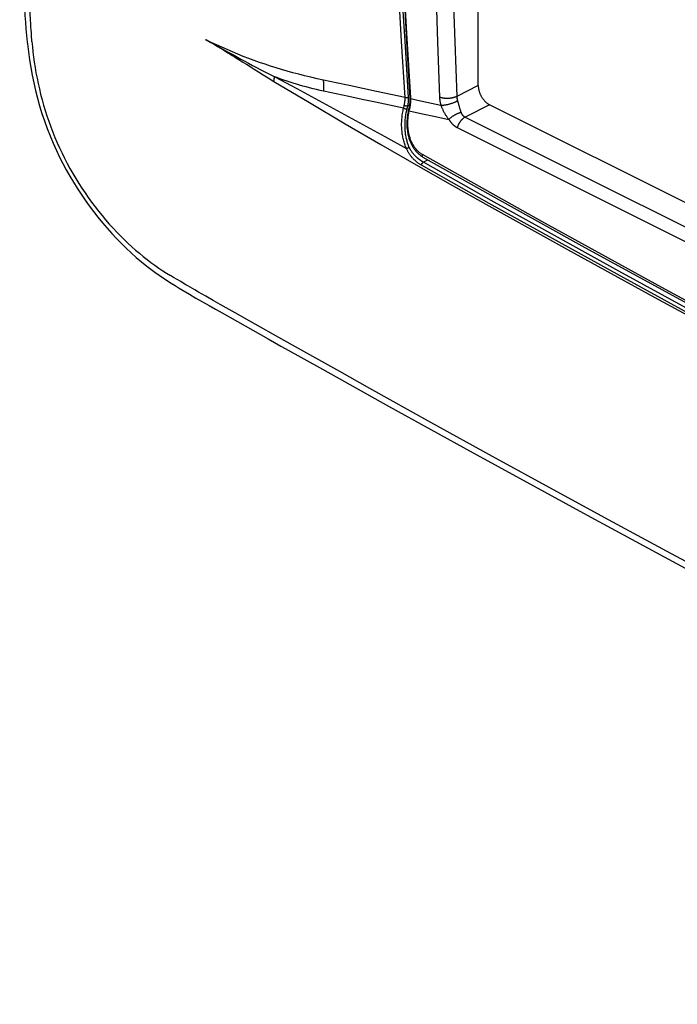
# Model space of a CAD drawing. Units: millimetres. Extents: x -47 to 57, y -56 to 56.
# Drawn here: x -46 to -21, y -39 to -2 of the extents above; entities that cross this region are included whole.
import ezdxf

# ---------------------------------------------------------------- set-up
doc = ezdxf.new("R2010")
doc.units = ezdxf.units.MM
doc.header["$LTSCALE"] = 16.335
doc.layers.get('0').update_dxf_attribs({"linetype": 'CONTINUOUS'})

msp = doc.modelspace()

# ---------------------------------------------------------------- linework, layer by layer
at = {"color": 7, "linetype": 'CONTINUOUS'}
for p, q in [((-28.967, -4.132), (-28.967, 33.393)), ((-46.096, -2.485), (-46.09, -2.547)), ((-39.305, -2.401), (-39.32, -2.393)), ((-28.967, -4.132), (-29.785, -4.55)), ((-31.531, -4.647), (-31.533, -4.609)), ((-31.276, -4.701), (-31.531, -4.647)), ((-30.382, -4.892), (-31.276, -4.701)), ((-28.543, -4.863), (-29.464, -5.333)), ((33.789, -36.029), (-28.543, -4.863)), ((-31.579, -4.88), (-31.639, -4.909)), ((-31.613, -5.05), (-31.623, -5.094)), ((-31.604, -5.013), (-31.613, -5.05)), ((-31.611, -5.093), (-31.608, -5.094)), ((-31.587, -5.103), (-31.572, -5.038)), ((-29.464, -5.333), (33.42, -36.775)), ((-29.766, -5.734), (33.118, -37.176)), ((-36.342, -13.821), (-37.637, -13.095)), ((-36.462, -14.035), (-36.295, -14.129))]:
    msp.add_line(p, q, dxfattribs=at)
for points in [[(-31.747, -4.587), (-31.88, -2.464), (-31.946, -1.314), (-32.007, -0.164), (-32.068, 1.09), (-32.124, 2.344), (-32.18, 3.717), (-32.229, 5.089), (-32.275, 6.595), (-32.314, 8.101), (-32.347, 9.755), (-32.372, 11.409), (-32.388, 13.219), (-32.394, 15.029)], [(-31.613, -4.584), (-31.746, -2.455), (-31.812, -1.306), (-31.873, -0.156), (-31.934, 1.098), (-31.99, 2.351), (-32.046, 3.723), (-32.094, 5.095), (-32.141, 6.601), (-32.179, 8.106), (-32.213, 9.76), (-32.238, 11.413), (-32.254, 13.222), (-32.26, 15.032)], [(-32.183, 14.899), (-32.175, 12.725), (-32.152, 10.551), (-32.114, 8.377), (-32.061, 6.202), (-31.992, 4.028), (-31.908, 1.855), (-31.81, -0.301), (-31.696, -2.456), (-31.567, -4.611)], [(-31.533, -4.609), (-31.609, -3.38), (-31.679, -2.151), (-31.751, -0.787), (-31.817, 0.577), (-31.883, 2.084), (-31.942, 3.591), (-31.999, 5.269), (-32.046, 6.947), (-32.088, 8.823), (-32.119, 10.698), (-32.14, 12.78), (-32.147, 14.861)], [(-30.8, 14.298), (-30.796, 12.188), (-30.782, 10.078), (-30.76, 7.968), (-30.729, 5.871), (-30.688, 3.774), (-30.639, 1.677), (-30.581, -0.408), (-30.514, -2.492), (-30.438, -4.576)], [(-30.145, 14.304), (-30.141, 12.196), (-30.127, 10.089), (-30.105, 7.981), (-30.074, 5.886), (-30.034, 3.791), (-29.985, 1.696), (-29.927, -0.387), (-29.861, -2.469), (-29.785, -4.55)], [(-46.383, 3.24), (-46.355, 2.463), (-46.328, 1.685), (-46.299, 0.908), (-46.283, 0.481), (-46.265, 0.054), (-46.245, -0.372), (-46.223, -0.799), (-46.198, -1.225), (-46.182, -1.478), (-46.164, -1.73), (-46.144, -1.982), (-46.122, -2.234), (-46.096, -2.485)], [(-45.916, -2.468), (-45.917, -2.452), (-45.934, -2.239), (-45.941, -2.131), (-45.949, -2.024), (-45.956, -1.918), (-45.962, -1.813), (-45.974, -1.611), (-45.986, -1.42), (-45.996, -1.242), (-46.006, -1.073), (-46.015, -0.912), (-46.031, -0.611), (-46.046, -0.325), (-46.06, -0.042), (-46.074, 0.251), (-46.088, 0.568), (-46.103, 0.896), (-46.117, 1.222), (-46.144, 1.903), (-46.16, 2.285), (-46.177, 2.707), (-46.195, 3.144), (-46.2, 3.248)], [(-46.09, -2.547), (-46.053, -2.851), (-46.011, -3.154), (-45.964, -3.449), (-45.91, -3.743), (-45.85, -4.035), (-45.783, -4.326), (-45.709, -4.615), (-45.628, -4.903), (-45.539, -5.193), (-45.443, -5.481), (-45.339, -5.766), (-45.228, -6.049), (-45.111, -6.328), (-44.986, -6.605), (-44.869, -6.852), (-44.746, -7.095), (-44.617, -7.336), (-44.484, -7.574), (-44.345, -7.809), (-44.201, -8.041), (-44.052, -8.269), (-43.899, -8.492), (-43.742, -8.711), (-43.58, -8.927), (-43.413, -9.139), (-43.242, -9.348), (-43.066, -9.553), (-42.886, -9.755), (-42.709, -9.945), (-42.528, -10.132), (-42.342, -10.315), (-42.153, -10.493), (-41.959, -10.666), (-41.761, -10.834), (-41.559, -10.997), (-41.403, -11.116), (-41.246, -11.231), (-41.086, -11.344)], [(-45.916, -2.468), (-45.899, -2.663), (-45.879, -2.857), (-45.855, -3.054), (-45.829, -3.251), (-45.798, -3.452), (-45.764, -3.652), (-45.725, -3.856), (-45.683, -4.058), (-45.637, -4.264), (-45.587, -4.468), (-45.533, -4.674), (-45.475, -4.879), (-45.413, -5.086), (-45.347, -5.291), (-45.277, -5.496), (-45.203, -5.7), (-45.125, -5.904), (-45.043, -6.106), (-44.958, -6.307), (-44.868, -6.507), (-44.775, -6.705), (-44.678, -6.901), (-44.577, -7.096), (-44.473, -7.289), (-44.365, -7.48), (-44.254, -7.669), (-44.139, -7.855), (-44.021, -8.038), (-43.901, -8.219), (-43.777, -8.397), (-43.651, -8.572), (-43.521, -8.744), (-43.389, -8.913), (-43.254, -9.079), (-43.118, -9.241), (-42.979, -9.401), (-42.839, -9.555), (-42.697, -9.706), (-42.556, -9.851), (-42.413, -9.993), (-42.271, -10.128), (-42.127, -10.261), (-41.984, -10.388), (-41.838, -10.512), (-41.692, -10.631), (-41.544, -10.747), (-41.396, -10.859), (-41.246, -10.968), (-41.098, -11.072), (-40.949, -11.172), (-40.805, -11.265), (-40.66, -11.355)], [(-39.32, -2.393), (-39.254, -2.427), (-39.189, -2.461), (-39.124, -2.497), (-38.928, -2.604), (-38.717, -2.722), (-38.489, -2.849), (-38.243, -2.986), (-37.979, -3.132), (-37.836, -3.21), (-37.694, -3.287), (-37.54, -3.37), (-37.386, -3.451), (-37.22, -3.537), (-37.053, -3.623), (-36.874, -3.713), (-36.693, -3.801)], [(-39.306, -2.4), (-39.273, -2.419), (-39.239, -2.436), (-39.206, -2.454), (-39.16, -2.48), (-39.114, -2.506), (-39.027, -2.556), (-38.944, -2.605), (-38.864, -2.653), (-38.786, -2.699), (-38.709, -2.746), (-38.632, -2.793), (-38.555, -2.841), (-38.475, -2.89), (-38.395, -2.94), (-38.311, -2.992), (-38.222, -3.047), (-38.126, -3.108), (-38.019, -3.174), (-37.902, -3.248), (-37.773, -3.329), (-37.633, -3.417), (-37.482, -3.511), (-37.317, -3.614), (-37.138, -3.725), (-36.94, -3.846), (-36.726, -3.976)], [(-34.846, -3.929), (-35.087, -3.877), (-35.327, -3.822), (-35.566, -3.764), (-35.786, -3.708), (-36.006, -3.65), (-36.224, -3.589), (-36.436, -3.527), (-36.646, -3.463), (-36.856, -3.397), (-37.065, -3.328), (-37.272, -3.256), (-37.479, -3.182), (-37.686, -3.105), (-37.892, -3.026), (-38.097, -2.944), (-38.301, -2.859), (-38.504, -2.772), (-38.706, -2.683), (-38.907, -2.591), (-39.106, -2.497), (-39.305, -2.401)], [(-36.726, -3.976), (-36.726, -3.969), (-36.726, -3.962), (-36.725, -3.955), (-36.725, -3.948), (-36.724, -3.941), (-36.724, -3.934), (-36.723, -3.927), (-36.722, -3.92), (-36.721, -3.912), (-36.719, -3.903), (-36.718, -3.895), (-36.716, -3.887), (-36.715, -3.878), (-36.713, -3.87), (-36.711, -3.862), (-36.709, -3.853), (-36.707, -3.844), (-36.704, -3.836), (-36.702, -3.827), (-36.699, -3.818), (-36.696, -3.81), (-36.693, -3.801)], [(-36.726, -3.976), (-35.375, -4.785), (-34.02, -5.587), (-32.672, -6.373), (-31.32, -7.152), (-29.945, -7.934), (-28.566, -8.709), (-25.57, -10.373), (-22.254, -12.195), (-18.582, -14.186), (-14.501, -16.367), (-12.227, -17.569), (-9.948, -18.762), (-7.4, -20.084), (-4.846, -21.396), (-1.974, -22.856), (0.905, -24.304)], [(-36.693, -3.801), (-35.855, -4.254), (-35.018, -4.708), (-34.183, -5.163), (-33.349, -5.618), (-32.518, -6.074), (-31.688, -6.532)], [(-34.842, -4.35), (-34.976, -4.321), (-35.109, -4.291), (-35.241, -4.259), (-35.373, -4.225), (-35.505, -4.191), (-35.628, -4.157), (-35.75, -4.122), (-35.871, -4.085), (-35.992, -4.048), (-36.113, -4.009), (-36.23, -3.97), (-36.347, -3.929), (-36.463, -3.888), (-36.578, -3.845), (-36.693, -3.801)], [(-34.842, -4.35), (-34.839, -4.33), (-34.837, -4.309), (-34.834, -4.289), (-34.832, -4.268), (-34.83, -4.247), (-34.829, -4.227), (-34.828, -4.206), (-34.827, -4.188), (-34.827, -4.17), (-34.826, -4.153), (-34.826, -4.135), (-34.827, -4.117), (-34.827, -4.099), (-34.828, -4.082), (-34.829, -4.064), (-34.83, -4.047), (-34.832, -4.03), (-34.834, -4.013), (-34.836, -3.996), (-34.838, -3.979), (-34.84, -3.962), (-34.843, -3.945), (-34.846, -3.929)], [(-31.747, -4.587), (-32.835, -4.356), (-33.868, -4.136), (-34.357, -4.032), (-34.846, -3.929)], [(-31.801, -4.997), (-32.334, -4.883), (-32.867, -4.77), (-33.374, -4.662), (-33.881, -4.555), (-34.362, -4.453), (-34.842, -4.35)], [(-28.967, -4.132), (-28.966, -4.151), (-28.966, -4.17), (-28.964, -4.189), (-28.962, -4.207), (-28.96, -4.227), (-28.957, -4.247), (-28.953, -4.267), (-28.949, -4.287), (-28.945, -4.307), (-28.94, -4.327), (-28.934, -4.347), (-28.928, -4.367), (-28.922, -4.387), (-28.915, -4.406), (-28.907, -4.426), (-28.9, -4.446), (-28.891, -4.465), (-28.882, -4.485), (-28.873, -4.504), (-28.863, -4.523), (-28.853, -4.542), (-28.843, -4.561), (-28.832, -4.579), (-28.82, -4.597), (-28.809, -4.615), (-28.797, -4.632), (-28.784, -4.649), (-28.772, -4.666), (-28.759, -4.682), (-28.746, -4.697), (-28.733, -4.713), (-28.719, -4.728), (-28.705, -4.742), (-28.691, -4.755), (-28.677, -4.769), (-28.662, -4.782), (-28.648, -4.794), (-28.633, -4.805), (-28.618, -4.817), (-28.603, -4.827), (-28.588, -4.837), (-28.573, -4.846), (-28.558, -4.855), (-28.543, -4.863)], [(-31.775, -4.885), (-31.772, -4.87), (-31.769, -4.856), (-31.766, -4.842), (-31.763, -4.827), (-31.761, -4.813), (-31.759, -4.798), (-31.756, -4.784), (-31.755, -4.769), (-31.753, -4.754), (-31.751, -4.74), (-31.75, -4.725), (-31.749, -4.712), (-31.748, -4.698), (-31.747, -4.684), (-31.747, -4.671), (-31.746, -4.657), (-31.746, -4.643), (-31.746, -4.63), (-31.746, -4.616)], [(-31.747, -4.587), (-31.744, -4.588), (-31.741, -4.59), (-31.738, -4.59), (-31.734, -4.591), (-31.731, -4.592), (-31.728, -4.593), (-31.724, -4.594), (-31.721, -4.594), (-31.718, -4.595), (-31.714, -4.595), (-31.711, -4.595), (-31.707, -4.596), (-31.704, -4.596), (-31.699, -4.596), (-31.695, -4.596), (-31.691, -4.596), (-31.686, -4.596), (-31.682, -4.596), (-31.677, -4.595), (-31.673, -4.595), (-31.669, -4.595), (-31.664, -4.594), (-31.66, -4.593), (-31.655, -4.592), (-31.652, -4.592), (-31.649, -4.591), (-31.645, -4.59), (-31.642, -4.589), (-31.639, -4.588), (-31.636, -4.587), (-31.632, -4.586), (-31.629, -4.585), (-31.626, -4.584), (-31.623, -4.582), (-31.62, -4.581), (-31.617, -4.579), (-31.614, -4.578)], [(-31.747, -4.604), (-31.747, -4.6), (-31.747, -4.595), (-31.747, -4.591), (-31.747, -4.587)], [(-31.746, -4.616), (-31.747, -4.612), (-31.747, -4.604)], [(-31.639, -4.909), (-31.637, -4.898), (-31.635, -4.887), (-31.633, -4.876), (-31.631, -4.865), (-31.629, -4.854), (-31.627, -4.843), (-31.625, -4.832), (-31.624, -4.821), (-31.622, -4.81), (-31.621, -4.799), (-31.62, -4.788)], [(-31.62, -4.788), (-31.618, -4.777), (-31.617, -4.765), (-31.616, -4.754), (-31.615, -4.743), (-31.614, -4.731), (-31.614, -4.72), (-31.613, -4.708), (-31.612, -4.696), (-31.612, -4.685), (-31.612, -4.673), (-31.611, -4.661), (-31.611, -4.65), (-31.611, -4.638), (-31.612, -4.626)], [(-31.612, -4.626), (-31.612, -4.62), (-31.612, -4.614), (-31.612, -4.608), (-31.612, -4.602), (-31.613, -4.596), (-31.613, -4.59), (-31.613, -4.584)], [(-31.567, -4.611), (-31.566, -4.627), (-31.565, -4.644), (-31.565, -4.66), (-31.565, -4.677), (-31.565, -4.693), (-31.565, -4.712), (-31.566, -4.731), (-31.566, -4.75), (-31.567, -4.769), (-31.569, -4.788), (-31.57, -4.806), (-31.572, -4.826), (-31.575, -4.846), (-31.577, -4.865), (-31.58, -4.885), (-31.583, -4.904), (-31.586, -4.924), (-31.589, -4.942), (-31.593, -4.96), (-31.596, -4.978), (-31.6, -4.996)], [(-31.572, -5.038), (-31.567, -5.018), (-31.562, -4.998), (-31.558, -4.978), (-31.554, -4.957), (-31.551, -4.937), (-31.547, -4.917), (-31.544, -4.897), (-31.541, -4.877), (-31.539, -4.857), (-31.537, -4.837), (-31.535, -4.818), (-31.533, -4.798), (-31.532, -4.779), (-31.531, -4.759), (-31.53, -4.74), (-31.53, -4.724), (-31.529, -4.709), (-31.53, -4.693), (-31.53, -4.678), (-31.53, -4.662), (-31.531, -4.647)], [(-31.567, -4.611), (-31.567, -4.612), (-31.567, -4.613), (-31.567, -4.614), (-31.566, -4.615), (-31.566, -4.616), (-31.566, -4.617), (-31.566, -4.618), (-31.565, -4.619), (-31.565, -4.62), (-31.565, -4.62), (-31.564, -4.621), (-31.564, -4.622), (-31.563, -4.623), (-31.563, -4.624), (-31.562, -4.625), (-31.562, -4.626), (-31.561, -4.626), (-31.56, -4.627), (-31.56, -4.628), (-31.559, -4.629), (-31.558, -4.629), (-31.558, -4.63), (-31.557, -4.631), (-31.556, -4.632), (-31.555, -4.633), (-31.554, -4.634), (-31.553, -4.635), (-31.552, -4.635), (-31.551, -4.636), (-31.55, -4.637), (-31.549, -4.638), (-31.548, -4.638), (-31.547, -4.639), (-31.545, -4.64), (-31.544, -4.641), (-31.543, -4.641), (-31.541, -4.642), (-31.54, -4.643), (-31.538, -4.644), (-31.537, -4.644), (-31.535, -4.645), (-31.534, -4.646), (-31.532, -4.646), (-31.531, -4.647)], [(-29.785, -4.55), (-29.797, -4.556), (-29.81, -4.562), (-29.822, -4.567), (-29.835, -4.572), (-29.848, -4.577), (-29.865, -4.583), (-29.882, -4.589), (-29.9, -4.594), (-29.917, -4.599), (-29.936, -4.604), (-29.954, -4.608), (-29.973, -4.611), (-29.992, -4.615), (-30.011, -4.618), (-30.031, -4.62), (-30.05, -4.623), (-30.07, -4.624), (-30.089, -4.626), (-30.109, -4.627), (-30.129, -4.627), (-30.149, -4.627), (-30.168, -4.627), (-30.188, -4.627), (-30.207, -4.625), (-30.227, -4.624), (-30.246, -4.622), (-30.265, -4.62), (-30.284, -4.617), (-30.303, -4.614), (-30.321, -4.611), (-30.338, -4.607), (-30.356, -4.602), (-30.374, -4.598), (-30.387, -4.594), (-30.4, -4.59), (-30.413, -4.585), (-30.426, -4.581), (-30.438, -4.576)], [(-30.438, -4.576), (-30.438, -4.59), (-30.437, -4.605), (-30.436, -4.619), (-30.435, -4.634), (-30.433, -4.648), (-30.431, -4.663), (-30.43, -4.677), (-30.428, -4.692), (-30.425, -4.707), (-30.423, -4.723), (-30.42, -4.738), (-30.417, -4.753), (-30.414, -4.768), (-30.411, -4.783), (-30.407, -4.799), (-30.404, -4.814), (-30.4, -4.83), (-30.396, -4.845), (-30.391, -4.861), (-30.387, -4.876), (-30.382, -4.892)], [(-29.753, -4.722), (-29.768, -4.73), (-29.783, -4.738), (-29.799, -4.746), (-29.814, -4.754), (-29.837, -4.764), (-29.86, -4.775), (-29.882, -4.784), (-29.907, -4.794), (-29.931, -4.803), (-29.955, -4.812), (-29.98, -4.821), (-30.005, -4.829), (-30.031, -4.837), (-30.056, -4.844), (-30.081, -4.851), (-30.107, -4.857), (-30.132, -4.863), (-30.157, -4.869), (-30.182, -4.874), (-30.2, -4.877), (-30.218, -4.88), (-30.236, -4.882), (-30.254, -4.885), (-30.271, -4.887), (-30.288, -4.889), (-30.304, -4.89), (-30.321, -4.891), (-30.337, -4.892), (-30.352, -4.892), (-30.367, -4.892), (-30.382, -4.892)], [(-29.785, -4.55), (-29.785, -4.558), (-29.784, -4.566), (-29.784, -4.574), (-29.783, -4.582), (-29.782, -4.59), (-29.781, -4.598), (-29.78, -4.605), (-29.779, -4.614), (-29.778, -4.622), (-29.776, -4.63), (-29.775, -4.638), (-29.773, -4.647), (-29.771, -4.655), (-29.77, -4.663), (-29.768, -4.671), (-29.765, -4.68), (-29.763, -4.688), (-29.761, -4.697), (-29.758, -4.705), (-29.755, -4.713), (-29.747, -4.739)], [(-29.747, -4.739), (-29.741, -4.756), (-29.736, -4.774), (-29.73, -4.792), (-29.725, -4.811), (-29.719, -4.829), (-29.711, -4.859), (-29.703, -4.888), (-29.694, -4.92), (-29.686, -4.952), (-29.677, -4.986), (-29.667, -5.02), (-29.662, -5.037), (-29.657, -5.054), (-29.652, -5.072), (-29.646, -5.089), (-29.642, -5.103), (-29.637, -5.117), (-29.633, -5.13), (-29.628, -5.144), (-29.622, -5.158)], [(-31.688, -6.532), (-31.706, -6.491), (-31.724, -6.45), (-31.74, -6.408), (-31.755, -6.365), (-31.769, -6.322), (-31.783, -6.279), (-31.795, -6.236), (-31.806, -6.192), (-31.817, -6.148), (-31.827, -6.103), (-31.835, -6.058), (-31.843, -6.014), (-31.85, -5.969), (-31.856, -5.923), (-31.862, -5.878), (-31.866, -5.826), (-31.87, -5.774), (-31.873, -5.722), (-31.875, -5.67), (-31.875, -5.618), (-31.875, -5.566), (-31.873, -5.514), (-31.871, -5.462), (-31.867, -5.409), (-31.862, -5.357), (-31.857, -5.305), (-31.85, -5.254), (-31.842, -5.202), (-31.833, -5.15), (-31.824, -5.099), (-31.813, -5.048), (-31.801, -4.997)], [(-31.801, -4.997), (-31.798, -4.983), (-31.794, -4.968), (-31.791, -4.954), (-31.787, -4.94), (-31.783, -4.921), (-31.779, -4.903), (-31.775, -4.885)], [(-31.801, -4.997), (-31.795, -4.999), (-31.789, -5.001), (-31.783, -5.003), (-31.776, -5.005), (-31.77, -5.007), (-31.764, -5.009), (-31.758, -5.011), (-31.75, -5.013), (-31.742, -5.015), (-31.733, -5.017), (-31.725, -5.019), (-31.717, -5.02), (-31.709, -5.022), (-31.704, -5.023), (-31.699, -5.024), (-31.693, -5.025), (-31.688, -5.026), (-31.683, -5.026), (-31.678, -5.027), (-31.673, -5.028), (-31.667, -5.028)], [(-31.775, -4.885), (-31.77, -4.887), (-31.766, -4.888), (-31.762, -4.89), (-31.757, -4.892), (-31.753, -4.893), (-31.749, -4.894), (-31.744, -4.896), (-31.74, -4.897), (-31.735, -4.898), (-31.731, -4.899), (-31.725, -4.901), (-31.72, -4.902), (-31.714, -4.903), (-31.709, -4.904), (-31.703, -4.905), (-31.698, -4.906), (-31.692, -4.907), (-31.687, -4.908), (-31.681, -4.908), (-31.678, -4.909), (-31.674, -4.909), (-31.67, -4.909), (-31.666, -4.91), (-31.662, -4.91), (-31.658, -4.91), (-31.654, -4.91), (-31.651, -4.91), (-31.647, -4.91), (-31.643, -4.91), (-31.639, -4.909)], [(-31.585, -6.485), (-31.6, -6.451), (-31.614, -6.417), (-31.627, -6.382), (-31.639, -6.347), (-31.651, -6.312), (-31.662, -6.276), (-31.672, -6.241), (-31.682, -6.205), (-31.692, -6.163), (-31.701, -6.121), (-31.71, -6.079), (-31.717, -6.036), (-31.724, -5.994), (-31.73, -5.951), (-31.735, -5.908), (-31.739, -5.865), (-31.743, -5.822), (-31.745, -5.778), (-31.747, -5.734), (-31.748, -5.69), (-31.748, -5.646), (-31.748, -5.602), (-31.746, -5.558), (-31.744, -5.514), (-31.741, -5.47), (-31.737, -5.421), (-31.732, -5.373), (-31.726, -5.324), (-31.719, -5.276), (-31.711, -5.227), (-31.702, -5.179)], [(-31.702, -5.179), (-31.698, -5.162), (-31.695, -5.145), (-31.691, -5.129), (-31.688, -5.112), (-31.684, -5.095), (-31.68, -5.078), (-31.676, -5.061), (-31.672, -5.045)], [(-31.623, -5.094), (-31.633, -5.141), (-31.643, -5.188), (-31.651, -5.235), (-31.657, -5.28), (-31.663, -5.325), (-31.668, -5.37), (-31.672, -5.416), (-31.675, -5.46), (-31.677, -5.505), (-31.678, -5.549), (-31.678, -5.594), (-31.677, -5.638), (-31.675, -5.681), (-31.673, -5.725), (-31.669, -5.769), (-31.664, -5.811), (-31.659, -5.853), (-31.653, -5.895), (-31.645, -5.937), (-31.637, -5.978), (-31.629, -6.018), (-31.619, -6.058), (-31.608, -6.098), (-31.597, -6.136), (-31.585, -6.173), (-31.572, -6.211), (-31.558, -6.248), (-31.543, -6.283), (-31.528, -6.318), (-31.512, -6.353), (-31.495, -6.387), (-31.478, -6.419), (-31.46, -6.451), (-31.441, -6.482), (-31.422, -6.512), (-31.402, -6.541), (-31.382, -6.569), (-31.361, -6.597), (-31.339, -6.624), (-31.317, -6.649), (-31.295, -6.673), (-31.271, -6.697), (-31.247, -6.72), (-31.224, -6.742), (-31.199, -6.762), (-31.174, -6.782), (-31.149, -6.801), (-31.122, -6.819), (-31.095, -6.836), (-31.068, -6.852)], [(-31.672, -5.045), (-31.663, -5.013), (-31.66, -4.998), (-31.656, -4.983), (-31.652, -4.967), (-31.649, -4.953), (-31.646, -4.938), (-31.642, -4.924), (-31.639, -4.909)], [(-31.082, -6.761), (-31.106, -6.747), (-31.129, -6.732), (-31.152, -6.717), (-31.174, -6.701), (-31.196, -6.683), (-31.218, -6.665), (-31.24, -6.646), (-31.261, -6.626), (-31.282, -6.605), (-31.302, -6.583), (-31.322, -6.56), (-31.341, -6.537), (-31.36, -6.512), (-31.379, -6.487), (-31.397, -6.461), (-31.414, -6.435), (-31.431, -6.407), (-31.448, -6.378), (-31.464, -6.349), (-31.479, -6.32), (-31.494, -6.289), (-31.508, -6.257), (-31.521, -6.226), (-31.534, -6.194), (-31.546, -6.16), (-31.558, -6.126), (-31.568, -6.091), (-31.578, -6.057), (-31.588, -6.02), (-31.597, -5.984), (-31.605, -5.947), (-31.612, -5.91), (-31.619, -5.872), (-31.624, -5.833), (-31.629, -5.795), (-31.633, -5.756), (-31.637, -5.716), (-31.639, -5.676), (-31.641, -5.636), (-31.642, -5.596), (-31.642, -5.555), (-31.641, -5.514), (-31.64, -5.473), (-31.637, -5.432), (-31.634, -5.39), (-31.63, -5.349), (-31.625, -5.308), (-31.619, -5.267), (-31.612, -5.225), (-31.605, -5.184), (-31.597, -5.143), (-31.587, -5.103)], [(-31.621, -5.084), (-31.621, -5.084), (-31.621, -5.085), (-31.621, -5.085), (-31.621, -5.085), (-31.621, -5.085), (-31.62, -5.085), (-31.62, -5.086), (-31.62, -5.086), (-31.62, -5.086), (-31.62, -5.086), (-31.62, -5.087), (-31.62, -5.087), (-31.619, -5.087), (-31.619, -5.087), (-31.619, -5.088), (-31.618, -5.088), (-31.618, -5.089), (-31.617, -5.089), (-31.617, -5.089), (-31.617, -5.09), (-31.616, -5.09), (-31.616, -5.09), (-31.615, -5.09), (-31.615, -5.091), (-31.615, -5.091), (-31.614, -5.091), (-31.614, -5.091), (-31.613, -5.092), (-31.611, -5.093)], [(-31.608, -5.094), (-31.607, -5.095), (-31.605, -5.096), (-31.604, -5.096), (-31.602, -5.097), (-31.6, -5.098), (-31.599, -5.098), (-31.597, -5.099), (-31.596, -5.1), (-31.594, -5.1), (-31.592, -5.101), (-31.591, -5.101), (-31.587, -5.103)], [(-31.6, -4.996), (-31.604, -5.013), (-31.604, -5.014), (-31.604, -5.014), (-31.604, -5.015), (-31.604, -5.015), (-31.604, -5.015), (-31.604, -5.016), (-31.604, -5.016), (-31.604, -5.016), (-31.604, -5.017), (-31.604, -5.017), (-31.603, -5.017), (-31.603, -5.018), (-31.603, -5.018), (-31.603, -5.018), (-31.603, -5.019), (-31.602, -5.019), (-31.602, -5.02), (-31.602, -5.02), (-31.601, -5.021), (-31.601, -5.021), (-31.6, -5.022), (-31.6, -5.022), (-31.599, -5.022), (-31.599, -5.023), (-31.599, -5.023), (-31.598, -5.024), (-31.598, -5.024), (-31.597, -5.024), (-31.597, -5.025), (-31.595, -5.026), (-31.594, -5.026), (-31.593, -5.027), (-31.591, -5.028), (-31.59, -5.029), (-31.589, -5.03), (-31.587, -5.03), (-31.586, -5.031), (-31.585, -5.032), (-31.583, -5.033), (-31.581, -5.034), (-31.58, -5.034), (-31.578, -5.035), (-31.577, -5.036), (-31.575, -5.037), (-31.573, -5.037), (-31.572, -5.038)], [(-31.587, -5.103), (-31.086, -5.21), (-30.584, -5.317), (-30.081, -5.424)], [(-30.382, -4.892), (-30.374, -4.914), (-30.366, -4.935), (-30.357, -4.957), (-30.348, -4.98), (-30.338, -5.003), (-30.328, -5.025), (-30.317, -5.05), (-30.305, -5.074), (-30.293, -5.098), (-30.28, -5.124), (-30.267, -5.15), (-30.253, -5.175), (-30.241, -5.196), (-30.229, -5.216), (-30.217, -5.237), (-30.204, -5.257), (-30.19, -5.278), (-30.176, -5.299), (-30.162, -5.32), (-30.147, -5.341), (-30.134, -5.358), (-30.121, -5.375), (-30.108, -5.391), (-30.094, -5.408), (-30.081, -5.424)], [(-29.622, -5.158), (-29.64, -5.163), (-29.657, -5.168), (-29.674, -5.174), (-29.691, -5.18), (-29.709, -5.186), (-29.727, -5.193), (-29.745, -5.201), (-29.762, -5.209), (-29.78, -5.217), (-29.798, -5.225), (-29.816, -5.234), (-29.833, -5.243), (-29.851, -5.253), (-29.868, -5.263), (-29.885, -5.273), (-29.902, -5.283), (-29.919, -5.294), (-29.935, -5.305), (-29.951, -5.316), (-29.967, -5.328), (-29.983, -5.339), (-29.998, -5.351), (-30.013, -5.363), (-30.027, -5.375), (-30.041, -5.387), (-30.055, -5.399), (-30.068, -5.411), (-30.081, -5.424)], [(-29.622, -5.158), (-29.619, -5.165), (-29.616, -5.172), (-29.613, -5.179), (-29.61, -5.186), (-29.607, -5.192), (-29.603, -5.199), (-29.599, -5.206), (-29.596, -5.212), (-29.592, -5.218), (-29.588, -5.224), (-29.584, -5.231), (-29.58, -5.236), (-29.576, -5.242), (-29.571, -5.248), (-29.567, -5.253), (-29.563, -5.259), (-29.558, -5.264), (-29.553, -5.269), (-29.548, -5.274), (-29.544, -5.279), (-29.539, -5.284), (-29.534, -5.288), (-29.529, -5.292), (-29.524, -5.296), (-29.519, -5.3), (-29.513, -5.304), (-29.508, -5.308), (-29.503, -5.312), (-29.497, -5.315), (-29.492, -5.319), (-29.486, -5.322), (-29.481, -5.325), (-29.475, -5.328), (-29.47, -5.331), (-29.464, -5.333)], [(-30.081, -5.424), (-30.072, -5.438), (-30.064, -5.452), (-30.055, -5.466), (-30.046, -5.48), (-30.037, -5.493), (-30.027, -5.506), (-30.018, -5.519), (-30.008, -5.532), (-29.998, -5.544), (-29.988, -5.556), (-29.978, -5.568), (-29.967, -5.58), (-29.957, -5.591), (-29.946, -5.601), (-29.936, -5.612), (-29.925, -5.622), (-29.914, -5.633), (-29.902, -5.642), (-29.892, -5.651), (-29.881, -5.66), (-29.869, -5.669), (-29.858, -5.677), (-29.847, -5.686), (-29.835, -5.694), (-29.824, -5.701), (-29.812, -5.708), (-29.801, -5.715), (-29.789, -5.721), (-29.778, -5.728), (-29.766, -5.734)], [(-29.464, -5.333), (-29.475, -5.34), (-29.486, -5.347), (-29.497, -5.354), (-29.508, -5.361), (-29.518, -5.369), (-29.529, -5.378), (-29.54, -5.386), (-29.55, -5.395), (-29.56, -5.405), (-29.57, -5.414), (-29.581, -5.424), (-29.591, -5.435), (-29.601, -5.445), (-29.61, -5.456), (-29.62, -5.467), (-29.629, -5.479), (-29.639, -5.491), (-29.648, -5.503), (-29.657, -5.515), (-29.665, -5.527), (-29.674, -5.54), (-29.682, -5.553), (-29.69, -5.566), (-29.698, -5.579), (-29.705, -5.593), (-29.712, -5.606), (-29.719, -5.62), (-29.726, -5.634), (-29.733, -5.648), (-29.739, -5.662), (-29.745, -5.676), (-29.751, -5.69), (-29.756, -5.705), (-29.761, -5.719), (-29.766, -5.734)], [(-31.688, -6.532), (-31.685, -6.53), (-31.682, -6.528), (-31.679, -6.525), (-31.676, -6.523), (-31.673, -6.521), (-31.67, -6.519), (-31.667, -6.517), (-31.664, -6.515), (-31.66, -6.513), (-31.657, -6.512), (-31.653, -6.51), (-31.649, -6.508), (-31.645, -6.506), (-31.641, -6.504), (-31.637, -6.502), (-31.633, -6.5), (-31.629, -6.498), (-31.625, -6.497), (-31.621, -6.495), (-31.617, -6.494), (-31.614, -6.493), (-31.61, -6.491), (-31.607, -6.49), (-31.603, -6.489), (-31.6, -6.488), (-31.596, -6.487), (-31.592, -6.487), (-31.589, -6.486), (-31.585, -6.485)], [(-31.124, -7.163), (-31.146, -7.15), (-31.168, -7.136), (-31.19, -7.122), (-31.212, -7.108), (-31.233, -7.093), (-31.255, -7.077), (-31.277, -7.061), (-31.299, -7.044), (-31.32, -7.027), (-31.34, -7.009), (-31.361, -6.991), (-31.381, -6.973), (-31.4, -6.954), (-31.42, -6.935), (-31.438, -6.915), (-31.456, -6.896), (-31.473, -6.877), (-31.49, -6.858), (-31.506, -6.838), (-31.523, -6.818), (-31.537, -6.799), (-31.551, -6.78), (-31.565, -6.76), (-31.578, -6.741), (-31.591, -6.721), (-31.603, -6.702), (-31.614, -6.683), (-31.625, -6.664), (-31.636, -6.645), (-31.646, -6.626), (-31.657, -6.603), (-31.668, -6.579), (-31.679, -6.556), (-31.688, -6.532)], [(-31.286, -6.88), (-31.302, -6.867), (-31.317, -6.852), (-31.332, -6.838), (-31.347, -6.823), (-31.36, -6.809), (-31.374, -6.795), (-31.387, -6.781), (-31.401, -6.766), (-31.414, -6.751), (-31.426, -6.736), (-31.438, -6.722), (-31.449, -6.708), (-31.46, -6.694), (-31.471, -6.68), (-31.481, -6.665), (-31.492, -6.651), (-31.503, -6.634), (-31.514, -6.618), (-31.524, -6.601), (-31.534, -6.584), (-31.544, -6.567), (-31.553, -6.551), (-31.561, -6.535), (-31.57, -6.518), (-31.578, -6.502), (-31.585, -6.485)], [(-31.119, -7.008), (-31.131, -7), (-31.142, -6.993), (-31.153, -6.985), (-31.165, -6.977), (-31.176, -6.969), (-31.188, -6.96), (-31.199, -6.952), (-31.21, -6.943), (-31.221, -6.935), (-31.232, -6.926), (-31.243, -6.917), (-31.254, -6.908), (-31.265, -6.899), (-31.276, -6.89), (-31.286, -6.88)], [(-31.124, -7.163), (-31.123, -7.16), (-31.123, -7.157), (-31.122, -7.154), (-31.122, -7.151), (-31.121, -7.149), (-31.121, -7.146), (-31.12, -7.143), (-31.119, -7.14), (-31.118, -7.137), (-31.118, -7.134), (-31.117, -7.132), (-31.116, -7.129), (-31.115, -7.126), (-31.113, -7.123), (-31.112, -7.121), (-31.111, -7.118), (-31.11, -7.115), (-31.108, -7.112), (-31.107, -7.109), (-31.105, -7.106), (-31.104, -7.103), (-31.102, -7.101), (-31.1, -7.098), (-31.098, -7.095), (-31.097, -7.092), (-31.095, -7.09), (-31.093, -7.087), (-31.091, -7.085), (-31.089, -7.082), (-31.087, -7.079), (-31.084, -7.077)], [(-31.05, -7.05), (-31.058, -7.045), (-31.066, -7.041), (-31.073, -7.036), (-31.081, -7.032), (-31.089, -7.027), (-31.096, -7.022), (-31.104, -7.018), (-31.112, -7.013), (-31.119, -7.008)], [(-31.069, -6.852), (-31.07, -6.851), (-31.071, -6.85), (-31.072, -6.849), (-31.074, -6.848), (-31.075, -6.847), (-31.076, -6.846), (-31.077, -6.845), (-31.078, -6.844), (-31.079, -6.843), (-31.08, -6.842), (-31.081, -6.84), (-31.081, -6.839), (-31.082, -6.838), (-31.083, -6.836), (-31.084, -6.835), (-31.085, -6.833), (-31.085, -6.831), (-31.086, -6.83), (-31.086, -6.828), (-31.087, -6.827), (-31.088, -6.825), (-31.088, -6.823), (-31.088, -6.821), (-31.089, -6.819), (-31.089, -6.817), (-31.09, -6.815), (-31.09, -6.813), (-31.09, -6.811), (-31.09, -6.809), (-31.09, -6.807), (-31.09, -6.804), (-31.09, -6.802), (-31.09, -6.799), (-31.09, -6.796), (-31.09, -6.794), (-31.09, -6.791), (-31.089, -6.788), (-31.089, -6.786), (-31.088, -6.783), (-31.088, -6.78), (-31.087, -6.777), (-31.087, -6.775), (-31.086, -6.772), (-31.085, -6.769), (-31.084, -6.766), (-31.083, -6.764), (-31.082, -6.761)], [(-31.084, -7.077), (-31.083, -7.076), (-31.082, -7.074), (-31.081, -7.073), (-31.08, -7.072), (-31.078, -7.071), (-31.077, -7.069), (-31.076, -7.068), (-31.074, -7.067), (-31.073, -7.066), (-31.072, -7.065), (-31.071, -7.063), (-31.069, -7.062), (-31.068, -7.061), (-31.066, -7.06), (-31.065, -7.059), (-31.064, -7.058), (-31.062, -7.057), (-31.061, -7.056), (-31.059, -7.055), (-31.058, -7.054), (-31.056, -7.053), (-31.055, -7.052), (-31.053, -7.052), (-31.052, -7.051), (-30.875, -6.961)], [(33.505, -39.055), (28.816, -36.984), (24.142, -34.878), (19.474, -32.734), (14.823, -30.555), (10.177, -28.338), (5.547, -26.086), (0.924, -23.796), (-3.682, -21.471), (-8.282, -19.108), (-12.864, -16.712), (-17.44, -14.277), (-21.998, -11.808), (-26.549, -9.301), (-31.082, -6.761)], [(-31.068, -6.852), (-28.052, -8.547), (-25.028, -10.227), (-21.996, -11.892), (-18.957, -13.543), (-15.91, -15.179), (-12.855, -16.8), (-9.8, -18.403), (-6.736, -19.991), (-3.665, -21.564), (0.569, -23.702), (4.817, -25.811)], [(0.975, -24.11), (-1.249, -22.993), (-3.469, -21.868), (-5.507, -20.827), (-7.541, -19.779), (-11.288, -17.827), (-14.745, -16), (-17.947, -14.286), (-20.919, -12.676), (-23.622, -11.196), (-26.076, -9.839), (-28.472, -8.501), (-31.05, -7.05)], [(0.905, -24.229), (-1.319, -23.112), (-3.539, -21.987), (-5.578, -20.946), (-7.612, -19.897), (-11.359, -17.945), (-14.817, -16.117), (-18.019, -14.403), (-20.991, -12.792), (-23.695, -11.311), (-26.15, -9.953), (-28.546, -8.615), (-31.124, -7.163)], [(-41.086, -11.344), (-41.03, -11.382), (-40.974, -11.421), (-40.917, -11.459), (-40.86, -11.497), (-40.803, -11.535), (-40.745, -11.572), (-40.688, -11.609), (-40.63, -11.646)], [(-40.136, -11.666), (-40.269, -11.588), (-40.403, -11.51), (-40.538, -11.43), (-40.66, -11.356)], [(-40.63, -11.646), (-40.481, -11.74), (-40.331, -11.833), (-40.18, -11.924), (-39.935, -12.07), (-39.688, -12.214), (-39.44, -12.356), (-39.192, -12.496), (-38.943, -12.637), (-38.694, -12.776), (-37.819, -13.27), (-36.944, -13.765), (-36.462, -14.035)], [(-40.002, -11.744), (-40.069, -11.705), (-40.136, -11.666)], [(-37.637, -13.095), (-38.204, -12.776), (-38.765, -12.459), (-39.041, -12.301), (-39.316, -12.143), (-39.591, -11.984), (-39.728, -11.904), (-40.002, -11.744)], [(2.933, -34.648), (0.692, -33.524), (-1.526, -32.405), (-6.031, -30.111), (-8.323, -28.932), (-10.618, -27.744), (-12.879, -26.566), (-15.096, -25.403), (-17.285, -24.246), (-19.464, -23.087), (-21.648, -21.917), (-23.854, -20.727), (-26.108, -19.502), (-28.425, -18.233), (-30.766, -16.941), (-33.08, -15.651), (-34.224, -15.01), (-35.362, -14.371), (-36.342, -13.821)], [(-36.295, -14.129), (-34.883, -14.918), (-32.373, -16.319), (-29.16, -18.097), (-24.696, -20.536), (-20.967, -22.55), (-17.228, -24.547), (-12.241, -27.176), (-7.237, -29.774), (-2.218, -32.342), (2.816, -34.881)]]:
    msp.add_lwpolyline(points, dxfattribs=at)

doc.saveas('drawing.dxf')
